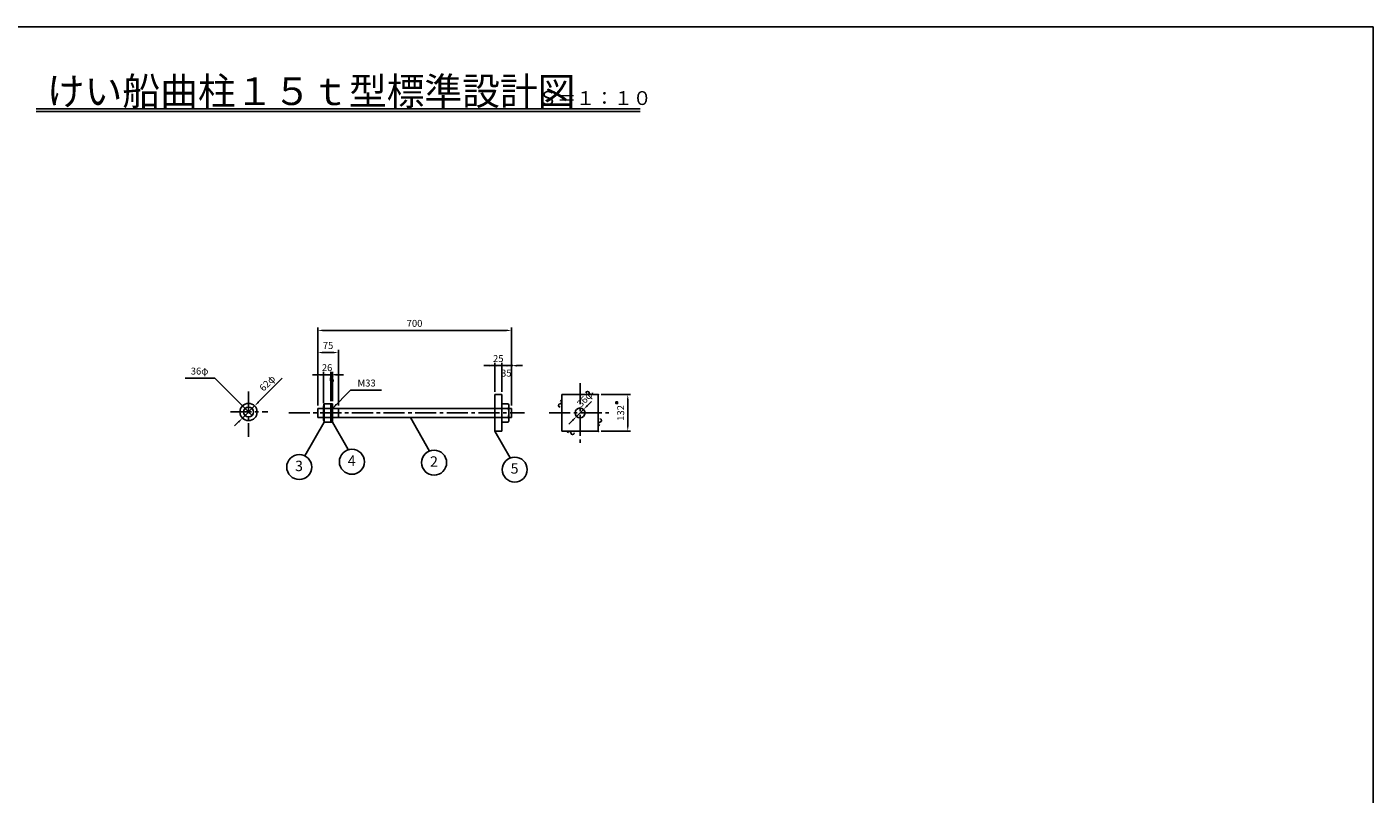
# Model space of a CAD drawing. Extents: x 200 to 8210, y 200 to 5740.
# Drawn here: x 3346 to 8210, y 2970 to 5740 of the extents above; entities that cross this region are included whole.
import ezdxf
from ezdxf.enums import TextEntityAlignment as Align

# ---------------------------------------------------------------- set-up
doc = ezdxf.new("R2010")
doc.units = 0
doc.header["$LTSCALE"] = 8
doc.linetypes.add('CENTER2', pattern=[28.575, 19.05, -3.175, 3.175, -3.175])
doc.layers.get('DEFPOINTS').update_dxf_attribs({"linetype": 'CONTINUOUS'})
for name, color, linetype in [('D-BMK-BMK1', 91, 'CONTINUOUS'), ('D-DCR-MARK', 91, 'CONTINUOUS'), ('D-STR-DIM', 4, 'CONTINUOUS'), ('D-STR-HTXT', 4, 'CONTINUOUS'), ('D-STR-STR1', 1, 'CONTINUOUS'), ('D-TTL', 222, 'CONTINUOUS'), ('D-TTL-LINE', 4, 'CONTINUOUS'), ('D-TTL-TXT', 7, 'CONTINUOUS')]:
    doc.layers.add(name, color=color, linetype=linetype)
doc.styles.add('BIGFONT', font='txt.shx', dxfattribs={"bigfont": 'extfont.shx'})
doc.dimstyles.new('A', dxfattribs={"dimtxt": 25, "dimasz": 20, "dimexe": 10, "dimexo": 10, "dimgap": 13, "dimtad": 1, "dimdec": 0, "dimzin": 1, "dimdsep": 46, "dimtxsty": 'BIGFONT', "dimcen": 0, "dimclrd": 256, "dimclre": 256, "dimclrt": 256, "dimadec": 0, "dimazin": 0, "dimtfac": 1, "dimtdec": 0, "dimtix": 1, "dimtmove": 2, "dimatfit": 3, "dimfxl": 0, "dimtolj": 1, "dimtzin": 1, "dimarcsym": 0})

# ---------------------------------------------------------------- blocks, each defined once
blk = doc.blocks.new('*D12')
at = {"layer": 'D-STR-DIM', "lineweight": -2, "ltscale": 0.5}
for p, q in [((4396.3, 4372.7), (4396.3, 4654.2)), ((5076.3, 4644.2), (4416.3, 4644.2)), ((5096.3, 4372.7), (5096.3, 4654.2))]:
    blk.add_line(p, q, dxfattribs=at)
at = {"layer": 'D-STR-DIM', "ltscale": 0.5}
for points in [[(4416.3, 4647.5), (4416.3, 4640.9), (4396.3, 4644.2)], [(5076.3, 4647.5), (5076.3, 4640.9), (5096.3, 4644.2)]]:
    blk.add_solid(points, dxfattribs=at)
at = {"layer": 'DEFPOINTS', "color": 0, "ltscale": 0.5}
for p in [(4396.3, 4644.2), (4396.3, 4362.7), (5096.3, 4362.7)]:
    blk.add_point(p, dxfattribs=at)
at = {"layer": 'D-STR-DIM', "ltscale": 0.5, "insert": (4746.3, 4669.7), "char_height": 25, "attachment_point": 5, "style": 'BIGFONT'}
blk.add_mtext('\\A1;700', dxfattribs=at)
blk = doc.blocks.new('*D13')
at = {"layer": 'D-STR-DIM', "lineweight": -2, "ltscale": 0.5}
for p, q in [((5036.3, 4422.2), (5036.3, 4527)), ((5061.3, 4422.2), (5061.3, 4527)), ((5016.3, 4517), (4996.3, 4517)), ((5061.3, 4517), (5036.3, 4517)), ((5081.3, 4517), (5101.3, 4517))]:
    blk.add_line(p, q, dxfattribs=at)
at = {"layer": 'D-STR-DIM', "ltscale": 0.5}
for points in [[(5016.3, 4520.3), (5016.3, 4513.6), (5036.3, 4517)], [(5081.3, 4520.3), (5081.3, 4513.6), (5061.3, 4517)]]:
    blk.add_solid(points, dxfattribs=at)
at = {"layer": 'DEFPOINTS', "color": 0, "ltscale": 0.5}
for p in [(5036.3, 4517), (5036.3, 4412.2), (5061.3, 4412.2)]:
    blk.add_point(p, dxfattribs=at)
at = {"layer": 'D-STR-DIM', "ltscale": 0.5, "insert": (5048.8, 4542.5), "char_height": 25, "attachment_point": 5, "style": 'BIGFONT'}
blk.add_mtext('\\A1;25', dxfattribs=at)
blk = doc.blocks.new('*D36')
at = {"layer": 'D-STR-DIM', "lineweight": -2, "ltscale": 0.5}
for p, q in [((4396.3, 4372.7), (4396.3, 4574.2)), ((4471.3, 4372.7), (4471.3, 4574.2)), ((4416.3, 4564.2), (4451.3, 4564.2))]:
    blk.add_line(p, q, dxfattribs=at)
at = {"layer": 'D-STR-DIM', "ltscale": 0.5}
for points in [[(4416.3, 4567.5), (4416.3, 4560.9), (4396.3, 4564.2)], [(4451.3, 4567.5), (4451.3, 4560.9), (4471.3, 4564.2)]]:
    blk.add_solid(points, dxfattribs=at)
at = {"layer": 'DEFPOINTS', "color": 0, "ltscale": 0.5}
for p in [(4471.3, 4564.2), (4396.3, 4362.7), (4471.3, 4362.7)]:
    blk.add_point(p, dxfattribs=at)
at = {"layer": 'D-STR-DIM', "ltscale": 0.5, "insert": (4433.8, 4589.7), "char_height": 25, "attachment_point": 5, "style": 'BIGFONT'}
blk.add_mtext('\\A1;75', dxfattribs=at)
blk = doc.blocks.new('*D37')
at = {"layer": 'D-STR-DIM', "lineweight": -2, "ltscale": 0.5}
for p, q in [((4268.2, 4471.2), (4182.6, 4385.7)), ((4124.6, 4327.7), (4168.5, 4371.5)), ((4110.5, 4313.5), (4096.3, 4299.4))]:
    blk.add_line(p, q, dxfattribs=at)
at = {"layer": 'D-STR-DIM', "ltscale": 0.5}
for points in [[(4180.3, 4388), (4185, 4383.3), (4168.5, 4371.5)], [(4108.1, 4315.9), (4112.8, 4311.2), (4124.6, 4327.7)]]:
    blk.add_solid(points, dxfattribs=at)
at = {"layer": 'DEFPOINTS', "color": 0, "ltscale": 0.5}
for p in [(4168.5, 4371.5), (4124.6, 4327.7)]:
    blk.add_point(p, dxfattribs=at)
at = {"layer": 'D-STR-DIM', "ltscale": 0.5, "insert": (4214.4, 4453.6), "char_height": 25, "attachment_point": 5, "rotation": 45, "style": 'BIGFONT'}
blk.add_mtext('\\A1;62φ', dxfattribs=at)
blk = doc.blocks.new('*D38')
at = {"layer": 'D-STR-DIM', "lineweight": -2, "ltscale": 0.5}
for p, q in [((5420.4, 4412.2), (5526.7, 4412.2)), ((5516.7, 4392.2), (5516.7, 4300.2)), ((5420.4, 4280.2), (5526.7, 4280.2))]:
    blk.add_line(p, q, dxfattribs=at)
at = {"layer": 'D-STR-DIM', "ltscale": 0.5}
for points in [[(5513.4, 4392.2), (5520.1, 4392.2), (5516.7, 4412.2)], [(5513.4, 4300.2), (5520.1, 4300.2), (5516.7, 4280.2)]]:
    blk.add_solid(points, dxfattribs=at)
at = {"layer": 'DEFPOINTS', "color": 0, "ltscale": 0.5}
for p in [(5410.4, 4412.2), (5410.4, 4280.2), (5516.7, 4280.2)]:
    blk.add_point(p, dxfattribs=at)
at = {"layer": 'D-STR-DIM', "ltscale": 0.5, "insert": (5491.2, 4346.2), "char_height": 25, "attachment_point": 5, "rotation": 90, "style": 'BIGFONT'}
blk.add_mtext('\\A1;132', dxfattribs=at)
blk = doc.blocks.new('*D39')
at = {"layer": 'D-STR-DIM', "lineweight": -2, "ltscale": 0.5}
for p, q in [((5371.3, 4373.1), (5385.4, 4387.2)), ((5331.7, 4333.5), (5357.1, 4358.9)), ((5317.5, 4319.3), (5303.4, 4305.2))]:
    blk.add_line(p, q, dxfattribs=at)
at = {"layer": 'D-STR-DIM', "ltscale": 0.5}
for points in [[(5315.2, 4321.7), (5319.9, 4317), (5331.7, 4333.5)], [(5368.9, 4375.4), (5373.6, 4370.7), (5357.1, 4358.9)]]:
    blk.add_solid(points, dxfattribs=at)
at = {"layer": 'DEFPOINTS', "color": 0, "ltscale": 0.5}
for p in [(5331.7, 4333.5), (5357.1, 4358.9)]:
    blk.add_point(p, dxfattribs=at)
at = {"layer": 'D-STR-DIM', "ltscale": 0.5, "insert": (5361.6, 4396.1), "char_height": 25, "attachment_point": 5, "rotation": 45, "style": 'BIGFONT'}
blk.add_mtext('\\A1;36φ', dxfattribs=at)
blk = doc.blocks.new('*D40')
at = {"layer": 'D-STR-DIM', "lineweight": -2, "ltscale": 0.5}
for p, q in [((5061.3, 4422.2), (5061.3, 4527)), ((5096.3, 4372.7), (5096.3, 4527)), ((5041.3, 4517), (5021.3, 4517)), ((5061.3, 4517), (5096.3, 4517)), ((5116.3, 4517), (5136.3, 4517))]:
    blk.add_line(p, q, dxfattribs=at)
at = {"layer": 'D-STR-DIM', "ltscale": 0.5}
for points in [[(5041.3, 4520.3), (5041.3, 4513.6), (5061.3, 4517)], [(5116.3, 4520.3), (5116.3, 4513.6), (5096.3, 4517)]]:
    blk.add_solid(points, dxfattribs=at)
at = {"layer": 'DEFPOINTS', "color": 0, "ltscale": 0.5}
for p in [(5096.3, 4517), (5061.3, 4412.2), (5096.3, 4362.7)]:
    blk.add_point(p, dxfattribs=at)
at = {"layer": 'D-STR-DIM', "ltscale": 0.5, "insert": (5077.9, 4490), "char_height": 25, "attachment_point": 5, "style": 'BIGFONT'}
blk.add_mtext('\\A1;35', dxfattribs=at)
blk = doc.blocks.new('*D50')
at = {"layer": 'D-STR-DIM', "lineweight": -2, "ltscale": 0.5}
for p, q in [((4423.3, 4484.2), (4403.3, 4484.2)), ((4443.3, 4389.2), (4443.3, 4494.2)), ((4443.3, 4484.2), (4449.3, 4484.2)), ((4449.3, 4389.2), (4449.3, 4494.2)), ((4469.3, 4484.2), (4489.3, 4484.2))]:
    blk.add_line(p, q, dxfattribs=at)
at = {"layer": 'D-STR-DIM', "ltscale": 0.5}
for points in [[(4423.3, 4487.5), (4423.3, 4480.9), (4443.3, 4484.2)], [(4469.3, 4487.5), (4469.3, 4480.9), (4449.3, 4484.2)]]:
    blk.add_solid(points, dxfattribs=at)
at = {"layer": 'DEFPOINTS', "color": 0, "ltscale": 0.5}
for p in [(4449.3, 4484.2), (4443.3, 4379.2), (4449.3, 4379.2)]:
    blk.add_point(p, dxfattribs=at)
at = {"layer": 'D-STR-DIM', "ltscale": 0.5, "insert": (4447, 4467.7), "char_height": 25, "attachment_point": 5, "style": 'BIGFONT'}
blk.add_mtext('\\A1;6', dxfattribs=at)
blk = doc.blocks.new('*D51')
at = {"layer": 'D-STR-DIM', "lineweight": -2, "ltscale": 0.5}
for p, q in [((4397.2, 4484.2), (4377.2, 4484.2)), ((4417.2, 4381), (4417.2, 4494.2)), ((4417.2, 4484.2), (4443.3, 4484.2)), ((4443.3, 4389.2), (4443.3, 4494.2)), ((4463.3, 4484.2), (4483.3, 4484.2))]:
    blk.add_line(p, q, dxfattribs=at)
at = {"layer": 'D-STR-DIM', "ltscale": 0.5}
for points in [[(4397.2, 4487.5), (4397.2, 4480.9), (4417.2, 4484.2)], [(4463.3, 4487.5), (4463.3, 4480.9), (4443.3, 4484.2)]]:
    blk.add_solid(points, dxfattribs=at)
at = {"layer": 'DEFPOINTS', "color": 0, "ltscale": 0.5}
for p in [(4443.3, 4484.2), (4443.3, 4379.2), (4417.2, 4371)]:
    blk.add_point(p, dxfattribs=at)
at = {"layer": 'D-STR-DIM', "ltscale": 0.5, "insert": (4430.2, 4509.7), "char_height": 25, "attachment_point": 5, "style": 'BIGFONT'}
blk.add_mtext('\\A1;26', dxfattribs=at)

msp = doc.modelspace()

# ---------------------------------------------------------------- linework, layer by layer
at = {"layer": 'D-BMK-BMK1', "linetype": 'CENTER2', "ltscale": 0.5}
for p, q in [((5344.4, 4453.8), (5344.4, 4231)), ((4146.5, 4423.2), (4146.5, 4259.7)), ((4081.1, 4349.6), (4216.1, 4349.6)), ((4291.5, 4346.2), (5143.4, 4346.2)), ((5232.9, 4346.2), (5452.5, 4346.2))]:
    msp.add_line(p, q, dxfattribs=at)
at = {"layer": 'D-DCR-MARK', "ltscale": 0.5}
for centre, start, end in [((5272.4, 4373.2), 90, 270), ((5272.4, 4385.2), 270, 90), ((5371.4, 4418.2), 0, 180), ((5383.4, 4418.2), 180, 0), ((5416.4, 4307.2), 90, 270), ((5416.4, 4319.2), 270, 90), ((5305.4, 4274.2), 0, 180), ((5317.4, 4274.2), 180, 0)]:
    msp.add_arc(centre, 6, start, end, dxfattribs=at)
msp.add_point((5410.4, 4280.2), dxfattribs=at)
at = {"layer": 'D-STR-DIM', "ltscale": 0.5}
msp.add_lwpolyline([(5474.1, 4386.2), (5474.1, 4379.8), (5480, 4379.8), (5480, 4386.2)], close=True, dxfattribs=at)
at = {"layer": 'D-STR-HTXT', "ltscale": 0.5}
for p, q in [((4024.2, 4471.9), (3917.5, 4471.9)), ((4159.3, 4336.9), (4024.2, 4471.9))]:
    msp.add_line(p, q, dxfattribs=at)
for centre in [(4329.6, 4150.7), (4519.8, 4169.7), (4817.1, 4166.7), (5108.4, 4141.5)]:
    msp.add_circle(centre, 45.1, dxfattribs=at)
for points in [[(4147.3, 4353.8), (4142.6, 4349), (4133.8, 4362.3)], [(4150.6, 4350.2), (4145.9, 4345.4), (4159.3, 4336.9)]]:
    msp.add_solid(points, dxfattribs=at)
at = {"layer": 'D-STR-STR1', "ltscale": 0.5}
for p, q in [((4420.3, 4313.2), (4420.3, 4379.2)), ((4420.3, 4379.2), (4449.3, 4379.2)), ((4443.3, 4313.2), (4443.3, 4379.2)), ((4449.3, 4313.2), (4449.3, 4379.2)), ((5036.3, 4280.2), (5036.3, 4412.2)), ((5036.3, 4412.2), (5061.3, 4412.2)), ((5061.3, 4280.2), (5061.3, 4412.2)), ((5061.3, 4379.2), (5084.3, 4379.2)), ((5278.4, 4412.2), (5278.4, 4280.2)), ((5278.4, 4412.2), (5410.4, 4412.2)), ((5410.4, 4412.2), (5410.4, 4280.2)), ((4396.3, 4362.7), (5096.3, 4362.7)), ((4396.3, 4329.7), (4396.3, 4362.7)), ((4396.3, 4329.7), (5096.3, 4329.7)), ((4417.2, 4371), (4417.2, 4321.5)), ((4471.3, 4329.7), (4471.3, 4362.7)), ((5087.3, 4319.9), (5087.3, 4372.5)), ((5096.3, 4329.7), (5096.3, 4362.7)), ((4420.3, 4313.2), (4449.3, 4313.2)), ((5061.3, 4313.2), (5084.3, 4313.2)), ((5036.3, 4280.2), (5061.3, 4280.2)), ((5278.4, 4280.2), (5410.4, 4280.2))]:
    msp.add_line(p, q, dxfattribs=at)
for centre, radius in [((4146.5, 4349.6), 31), ((4146.5, 4349.6), 18), ((5344.4, 4346.2), 18)]:
    msp.add_circle(centre, radius, dxfattribs=at)
for centre, radius, start, end in [((4429.7, 4371), 12.5, 138.8402, 221.1598), ((5074.8, 4371), 12.5, 318.8402, 41.1598), ((4429.7, 4321.5), 12.5, 138.8402, 221.1598), ((4464.1, 4346.2), 46.9, 159.3903, 200.6097), ((5040.4, 4346.2), 46.9, 339.3903, 20.6097), ((5074.8, 4321.5), 12.5, 318.8402, 41.1598)]:
    msp.add_arc(centre, radius, start, end, dxfattribs=at)
msp.add_point((5410.4, 4412.2), dxfattribs=at)
at = {"layer": 'D-TTL', "ltscale": 0.5}
msp.add_lwpolyline([(200, 200), (8210, 200), (8210, 5740), (200, 5740)], close=True, dxfattribs=at)
at = {"layer": 'D-TTL-LINE', "ltscale": 0.5}
for p, q in [((3378.5, 5443.9), (5561.3, 5443.9)), ((3378.5, 5434.2), (5561.3, 5434.2))]:
    msp.add_line(p, q, dxfattribs=at)

# ---------------------------------------------------------------- texts
at = {"layer": 'D-STR-HTXT', "ltscale": 0.5, "style": 'BIGFONT'}
for s, height, p in [('36φ', 25, (3969.6, 4494.1)), ('M33', 25, (4573.1, 4450.9)), ('4', 37.5, (4519.2, 4168.9)), ('2', 37.5, (4816.5, 4165.9)), ('3', 37.5, (4328.9, 4150)), ('5', 37.5, (5107.7, 4140.8))]:
    msp.add_text(s, height=height, dxfattribs=at).set_placement(p, align=Align.MIDDLE)
at = {"layer": 'D-TTL-TXT', "ltscale": 0.5, "style": 'BIGFONT'}
for s, height, p in [('けい船曲柱１５ｔ型標準設計図', 100, (3417.7, 5458)), ('Ｓ＝１：１０', 50, (5193.7, 5458.2))]:
    msp.add_text(s, height=height, dxfattribs=at).set_placement(p)

# ---------------------------------------------------------------- dimensions: what is measured, and where the dimension line sits
at = {"layer": 'D-STR-DIM', "ltscale": 0.5}
for base, p1, p2, picture, middle in [((4396.3, 4644.2), (5096.3, 4362.7), (4396.3, 4362.7), '*D12', (4746.3, 4669.7)), ((4471.3, 4564.2), (4396.3, 4362.7), (4471.3, 4362.7), '*D36', (4433.8, 4589.7)), ((4443.3, 4484.2), (4417.2, 4371), (4443.3, 4379.2), '*D51', (4430.2, 4509.7)), ((5036.3, 4517), (5061.3, 4412.2), (5036.3, 4412.2), '*D13', (5048.8, 4542.5))]:
    dim = msp.add_linear_dim(base=base, p1=p1, p2=p2, dimstyle='A', dxfattribs=at)
    dim.commit()
    dim.dimension.update_dxf_attribs({"geometry": picture, "text_midpoint": middle})
for base, p1, p2, picture, middle in [((5096.3, 4517), (5061.3, 4412.2), (5096.3, 4362.7), '*D40', (5077.9, 4490)), ((4449.3, 4484.2), (4443.3, 4379.2), (4449.3, 4379.2), '*D50', (4447, 4467.7))]:
    dim = msp.add_linear_dim(base=base, p1=p1, p2=p2, dimstyle='A', dxfattribs=at)
    dim.commit()
    dim.dimension.update_dxf_attribs({"geometry": picture, "text_midpoint": middle, "dimtype": 160})
dim = msp.add_diameter_dim_2p(p1=(4124.6, 4327.7), p2=(4168.5, 4371.5), text='62φ', dimstyle='A', dxfattribs=at)
dim.commit()
dim.dimension.update_dxf_attribs({"geometry": '*D37', "text_midpoint": (4214.4, 4453.6)})
dim = msp.add_diameter_dim_2p(p1=(5331.7, 4333.5), p2=(5357.1, 4358.9), text='36φ', dimstyle='A', dxfattribs=at)
dim.commit()
dim.dimension.update_dxf_attribs({"geometry": '*D39', "text_midpoint": (5361.6, 4396.1), "dimtype": 163})
dim = msp.add_linear_dim(base=(5516.7, 4280.2), p1=(5410.4, 4412.2), p2=(5410.4, 4280.2), angle=90, dimstyle='A', dxfattribs=at)
dim.commit()
dim.dimension.update_dxf_attribs({"geometry": '*D38', "text_midpoint": (5491.2, 4346.2)})

# ---------------------------------------------------------------- leaders
at = {"layer": 'D-STR-HTXT', "ltscale": 0.5}
for points in [[(4449.3, 4362.7), (4515.3, 4428.7), (4627.1, 4428.7)], [(4731.2, 4329.3), (4800.9, 4208.7)], [(4420.3, 4313.2), (4350.4, 4191)], [(4449.3, 4313.2), (4506.3, 4214.4)], [(5036.3, 4280.2), (5092, 4183.6)]]:
    msp.add_leader(points, dimstyle='A', override={"dimgap": 13, "dimtad": 0}, dxfattribs=at)

doc.saveas('drawing.dxf')
